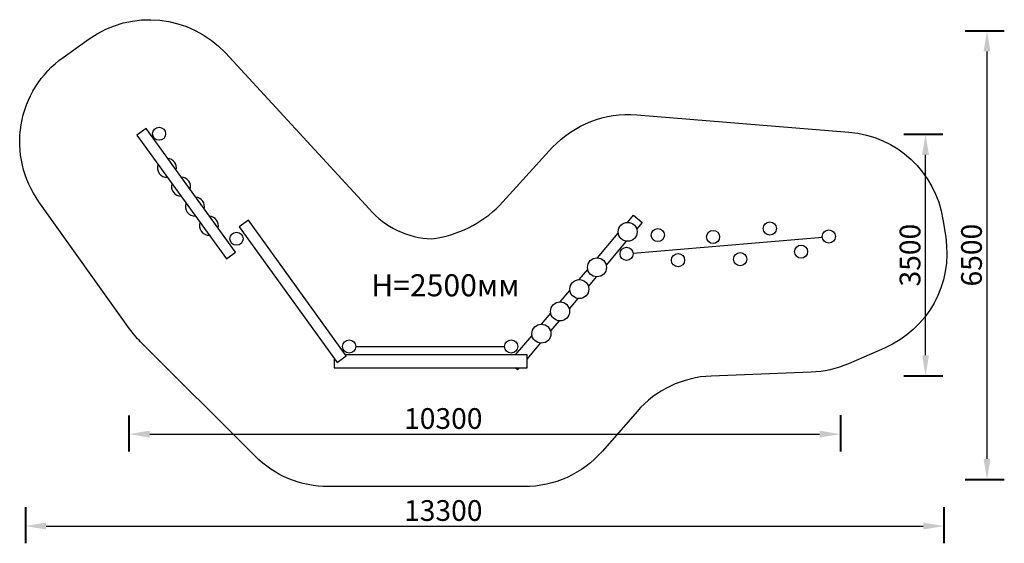
# Model space of a CAD drawing. Units: millimetres. Extents: x 235366 to 249623, y 7482 to 15068.
import ezdxf

# ---------------------------------------------------------------- set-up
doc = ezdxf.new("R2010")
doc.units = ezdxf.units.MM
doc.layers.get('0').update_dxf_attribs({"true_color": 0xc7c7c7})
doc.styles.add('TEXT', font='RUSS.shx', dxfattribs={"width": 0.7})
doc.dimstyles.new('Copy of M100', dxfattribs={"dimscale": 0.5, "dimtxt": 150, "dimasz": 50, "dimexe": 125, "dimexo": 125, "dimgap": 40, "dimtad": 1, "dimdec": 0, "dimzin": 0, "dimdsep": 46, "dimtxsty": 'TEXT', "dimcen": 0, "dimdle": 125, "dimclrd": 256, "dimclre": 256, "dimclrt": 256, "dimadec": 0, "dimazin": 0, "dimtfac": 0.002857, "dimtdec": 0, "dimtmove": 1, "dimatfit": 3, "dimfxl": 0, "dimtolj": 1, "dimtzin": 0, "dimlwd": -1, "dimlwe": -1, "dimarcsym": 0})

# ---------------------------------------------------------------- blocks, each defined once
blk = doc.blocks.new('*D35')
at = {"color": 5, "lineweight": 40, "transparency": 16777216}
for p, q in [((236948, 9336), (236948, 8814)), ((247249, 9339), (247249, 8814))]:
    blk.add_line(p, q, dxfattribs=at)
at = {"color": 5, "lineweight": 30, "transparency": 16777216}
blk.add_line((237248, 9064), (246949, 9064), dxfattribs=at)
at = {"color": 5, "lineweight": 40, "transparency": 16777216}
for points in [[(237248, 9114), (237248, 9014), (236948, 9064)], [(246949, 9114), (246949, 9014), (247249, 9064)]]:
    blk.add_solid(points, dxfattribs=at)
at = {"layer": 'Defpoints', "color": 0, "lineweight": 40, "transparency": 16777216}
for p in [(236948, 9586), (247249, 9589), (247249, 9064)]:
    blk.add_point(p, dxfattribs=at)
at = {"color": 5, "lineweight": 35, "transparency": 16777216, "insert": (241499, 9290), "char_height": 300, "attachment_point": 5, "style": 'TEXT'}
blk.add_mtext('\\A1;10300', dxfattribs=at)
blk = doc.blocks.new('*D36')
at = {"color": 5, "lineweight": 40, "transparency": 16777216}
for p, q in [((235448, 8004), (235448, 7482)), ((248749, 8006), (248749, 7482))]:
    blk.add_line(p, q, dxfattribs=at)
at = {"color": 5, "lineweight": 30, "transparency": 16777216}
blk.add_line((235748, 7732), (248449, 7732), dxfattribs=at)
at = {"color": 5, "lineweight": 40, "transparency": 16777216}
for points in [[(235748, 7782), (235748, 7682), (235448, 7732)], [(248449, 7782), (248449, 7682), (248749, 7732)]]:
    blk.add_solid(points, dxfattribs=at)
at = {"layer": 'Defpoints', "color": 0, "lineweight": 40, "transparency": 16777216}
for p in [(235448, 8254), (248749, 8256), (248749, 7732)]:
    blk.add_point(p, dxfattribs=at)
at = {"color": 5, "lineweight": 35, "transparency": 16777216, "insert": (241499, 7957), "char_height": 300, "attachment_point": 5, "style": 'TEXT'}
blk.add_mtext('\\A1;13300', dxfattribs=at)
blk = doc.blocks.new('*D37')
at = {"color": 5, "lineweight": 40, "transparency": 16777216}
for p, q in [((248167, 13408), (248733, 13408)), ((248167, 9907), (248733, 9907))]:
    blk.add_line(p, q, dxfattribs=at)
at = {"color": 5, "lineweight": 30, "transparency": 16777216}
blk.add_line((248483, 10207), (248483, 13108), dxfattribs=at)
at = {"color": 5, "lineweight": 40, "transparency": 16777216}
for points in [[(248433, 13108), (248533, 13108), (248483, 13408)], [(248433, 10207), (248533, 10207), (248483, 9907)]]:
    blk.add_solid(points, dxfattribs=at)
at = {"layer": 'Defpoints', "color": 0, "lineweight": 40, "transparency": 16777216}
for p in [(247917, 13408), (248483, 13408), (247917, 9907)]:
    blk.add_point(p, dxfattribs=at)
at = {"color": 5, "lineweight": 35, "transparency": 16777216, "insert": (248258, 11657), "char_height": 300, "attachment_point": 5, "rotation": 90, "style": 'TEXT'}
blk.add_mtext('\\A1;3500', dxfattribs=at)
blk = doc.blocks.new('*D38')
at = {"color": 5, "lineweight": 40, "transparency": 16777216}
for p, q in [((249057, 14908), (249623, 14908)), ((249057, 8407), (249623, 8407))]:
    blk.add_line(p, q, dxfattribs=at)
at = {"color": 5, "lineweight": 30, "transparency": 16777216}
blk.add_line((249373, 8707), (249373, 14608), dxfattribs=at)
at = {"color": 5, "lineweight": 40, "transparency": 16777216}
for points in [[(249323, 14608), (249423, 14608), (249373, 14908)], [(249323, 8707), (249423, 8707), (249373, 8407)]]:
    blk.add_solid(points, dxfattribs=at)
at = {"layer": 'Defpoints', "color": 0, "lineweight": 40, "transparency": 16777216}
for p in [(248807, 14908), (249373, 14908), (248807, 8407)]:
    blk.add_point(p, dxfattribs=at)
at = {"color": 5, "lineweight": 35, "transparency": 16777216, "insert": (249148, 11657), "char_height": 300, "attachment_point": 5, "rotation": 90, "style": 'TEXT'}
blk.add_mtext('\\A1;6500', dxfattribs=at)

msp = doc.modelspace()

# ---------------------------------------------------------------- linework, layer by layer
for p, q in [((244248.4, 11683.4), (246988.3, 11918.6)), ((240231.6, 10333.5), (242386.4, 10333.5))]:
    msp.add_line(p, q)
at = {"color": 250, "lineweight": 30}
msp.add_lwpolyline([(235994.2, 14520.8), (236370.2, 14789.1, -0.3778591), (238343.7, 14585.7), (240428.2, 12327.9, 0.2121936), (241333.6, 11893.6), (241333.6, 11893.6, 0.1662067), (242315.1, 12377.3), (243082.5, 13218.9, -0.2289778), (244300.1, 13689.6), (247373.6, 13439.1, -0.3469235), (248734.1, 12173.8), (248774.1, 11915.6, -0.3412689), (247888.4, 10309.6), (247365.2, 10082.8, -0.0930675), (246825.4, 9960.1), (245378.5, 9905.3, 0.2067934), (244304.9, 9392.4), (243803.3, 8817.3, -0.2166803), (242672.9, 8303.3), (239835.8, 8303.3, -0.1989124), (238775.2, 8742.7), (237116.4, 10401.4, -0.041418), (236956.1, 10590.7), (235644.6, 12428.5, -0.4142136)], format="xyb", close=True, dxfattribs=at)
for points in [[(237063.8, 13397.2), (238360.1, 11602.4), (238492.6, 11698.1), (237196.2, 13492.9)], [(238544.9, 12067.4), (239962.6, 10100.9), (240095.1, 10196.6), (238677.4, 12163)]]:
    msp.add_lwpolyline(points, close=True)
for points in [[(244166.6, 12132), (244254.3, 12235.9), (244378.7, 12129.9), (244300.2, 12036.9)], [(243732, 11617.2), (244033.4, 11974.2)], [(244149.6, 11858.5), (243858.6, 11513.9)], [(243466.1, 11302.3), (243591.1, 11450.3)], [(243714.2, 11342.8), (243599.8, 11207.4)], [(243193.8, 10979.8), (243333.1, 11144.8)], [(243449, 11028.8), (243322.7, 10879.1)], [(242920.7, 10656.3), (243055.3, 10815.8)], [(243176.1, 10705.6), (243051.6, 10558.1)], [(242547, 10213.7), (242784.4, 10495)], [(242903.2, 10382.3), (242712, 10155.8)], [(239921, 10158.6), (239921, 10024.4), (242712, 10024.4), (242712, 10213.7), (240082.8, 10213.7)], [(242601.1, 10024.4), (242575.7, 9994.4), (242540.4, 10024.4)]]:
    msp.add_lwpolyline(points)
for centre, radius in [((237383.9, 13415.7), 95.1), ((244169.3, 11994.6), 137.5), ((246227.7, 12043.1), 95.1), ((238504.5, 11894.5), 95.1), ((244606.1, 11947.3), 95.1), ((245406.3, 11920.2), 95.1), ((247083, 11926.7), 95.1), ((244153.7, 11675.3), 95.1), ((245798.5, 11599.1), 95.1), ((246680.3, 11707.3), 95.1), ((243725.4, 11479.9), 137.5), ((244898.7, 11583.5), 95.1), ((243469.1, 11164.8), 137.5), ((243190.2, 10842.3), 137.5), ((242919.9, 10518.8), 137.5), ((240136.5, 10333.5), 95.1), ((242481.5, 10333.5), 95.1)]:
    msp.add_circle(centre, radius)
for centre, start, end in [((237498, 12922), 346.52814, 85.15138), ((237498, 12922), 158.28985, 273.38968), ((237702, 12649.7), 161.28369, 270.39584), ((237702, 12649.7), 343.32835, 88.35118), ((237903.7, 12359.2), 157.96783, 273.7117), ((237903.7, 12359.2), 346.88812, 84.7914), ((238105.4, 12083), 158.84716, 272.83236), ((238105.4, 12083), 345.91268, 85.76685)]:
    msp.add_arc(centre, 137.5, start, end)

# ---------------------------------------------------------------- texts
at = {"color": 5, "lineweight": 35, "insert": (240456.4, 11380.1), "char_height": 320, "attachment_point": 1}
msp.add_mtext_dynamic_manual_height_columns('{\\fArial Narrow|b0|i0|c0|p34;H=25\\fArial Narrow|b0|i0|c204|p34;0\\fArial Narrow|b0|i0|c0|p34;0\\fArial Narrow|b0|i0|c204|p34;мм}', width=742123.688, gutter_width=800, heights=[0], dxfattribs=at)

# ---------------------------------------------------------------- dimensions: what is measured, and where the dimension line sits
at = {"color": 5, "lineweight": 35}
for base, p1, p2, picture, middle in [((249373.1, 14907.5), (248806.9, 8407.3), (248806.9, 14907.5), '*D38', (249148.1, 11657.4)), ((248483.2, 13407.5), (247917, 9907.3), (247917, 13407.5), '*D37', (248258.2, 11657.4))]:
    dim = msp.add_linear_dim(base=base, p1=p1, p2=p2, angle=90, dimstyle='Copy of M100', override={"dimtxt": 600, "dimasz": 600, "dimexe": 500, "dimexo": 500, "dimgap": 150, "dimdle": 500, "dimclrd": 5, "dimclre": 5, "dimclrt": 5, "dimlwd": 30, "dimlwe": 40}, dxfattribs=at)
    dim.commit()
    dim.dimension.update_dxf_attribs({"geometry": picture, "text_midpoint": middle})
for base, p1, p2, picture, middle in [((247248.5, 9064.4), (236948.2, 9586.4), (247248.5, 9588.7), '*D35', (241498.9, 9064.6)), ((248748.5, 7732), (235448.2, 8254), (248748.5, 8256.3), '*D36', (241498.9, 7732.2))]:
    dim = msp.add_linear_dim(base=base, p1=p1, p2=p2, dimstyle='Copy of M100', override={"dimtxt": 600, "dimasz": 600, "dimexe": 500, "dimexo": 500, "dimgap": 150, "dimdle": 500, "dimclrd": 5, "dimclre": 5, "dimclrt": 5, "dimlwd": 30, "dimlwe": 40}, dxfattribs=at)
    dim.commit()
    dim.dimension.update_dxf_attribs({"geometry": picture, "text_midpoint": middle, "dimtype": 160})

doc.saveas('drawing.dxf')
